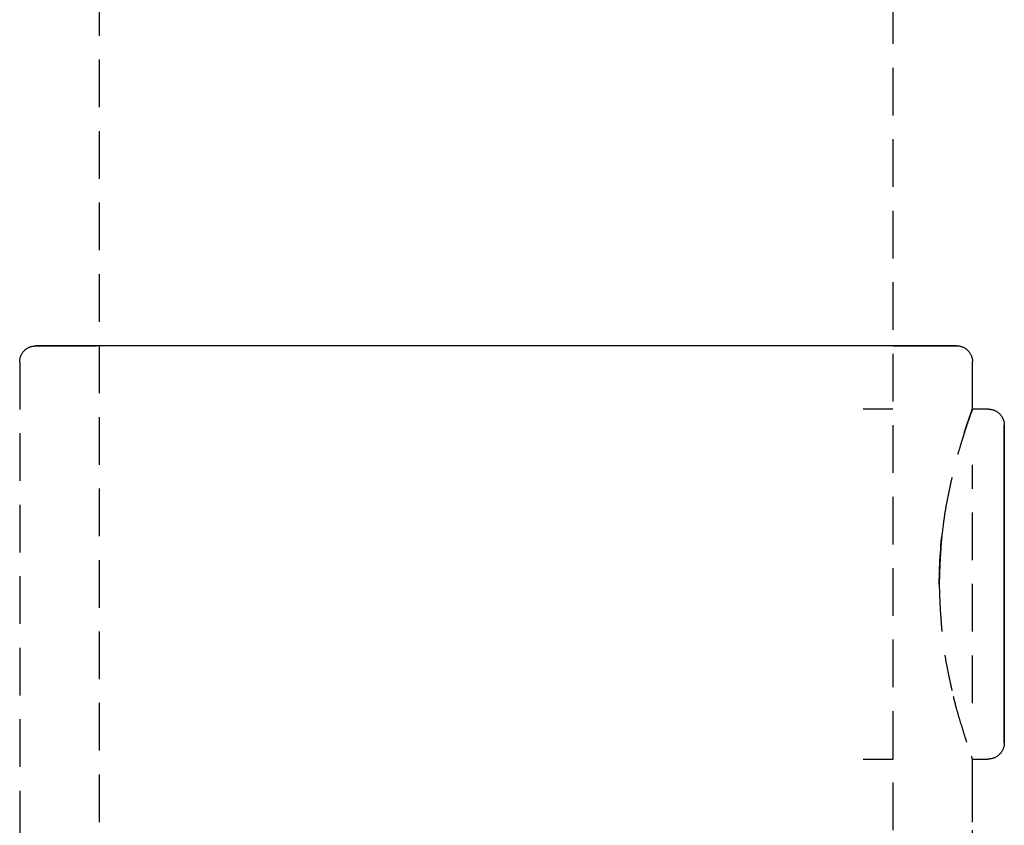
# Model space of a CAD drawing. Extents: x -14178 to 168200, y -13540 to 63670.
# Drawn here: x 1961 to 2023, y 27571 to 27621 of the extents above; entities that cross this region are included whole.
import ezdxf

# ---------------------------------------------------------------- set-up
doc = ezdxf.new("R2010")
doc.units = 0
doc.linetypes.add('X-2864-BOT-C$0$EDG-DASH-3', pattern=[4.5, 3, -1.5])
doc.layers.add('X-2864-BOT-C$0$Q-SPCQ', color=31, linetype='X-2864-BOT-C$0$EDG-DASH-3')
doc.layers.add('X-XREF', color=7, linetype='CONTINUOUS')

# ---------------------------------------------------------------- blocks, each defined once
blk = doc.blocks.new('X-2864-BOT-C')
at = {"layer": 'X-2864-BOT-C$0$Q-SPCQ'}
for p, q in [((2016.641, 26062.721), (2015.855, 30532.721)), ((1965.858, 30516.734), (1966.641, 26062.712)), ((1961.83, 27600.553), (1961.864, 27600.574)), ((1961.83, 27600.553), (1961.864, 27600.574)), ((1961.864, 27600.574), (1961.899, 27600.593)), ((1961.864, 27600.574), (1961.899, 27600.593)), ((1961.899, 27600.593), (1961.935, 27600.612)), ((1961.899, 27600.593), (1961.935, 27600.612)), ((1961.935, 27600.612), (1961.971, 27600.628)), ((1961.935, 27600.612), (1961.971, 27600.628)), ((1961.971, 27600.628), (1962.008, 27600.644)), ((1961.971, 27600.628), (1962.008, 27600.644)), ((1962.008, 27600.644), (1962.046, 27600.657)), ((1962.008, 27600.644), (1962.046, 27600.657)), ((1962.046, 27600.657), (1962.084, 27600.67)), ((1962.046, 27600.657), (1962.084, 27600.67)), ((1962.084, 27600.67), (1962.122, 27600.68)), ((1962.084, 27600.67), (1962.122, 27600.68)), ((1962.122, 27600.68), (1962.161, 27600.689)), ((1962.122, 27600.68), (1962.161, 27600.689)), ((1962.161, 27600.689), (1962.2, 27600.697)), ((1962.161, 27600.689), (1962.2, 27600.697)), ((1962.2, 27600.697), (1962.24, 27600.703)), ((1962.2, 27600.697), (1962.24, 27600.703)), ((1962.24, 27600.703), (1962.28, 27600.707)), ((1962.24, 27600.703), (1962.28, 27600.707)), ((1962.28, 27600.707), (1962.32, 27600.71)), ((1962.28, 27600.707), (1962.32, 27600.71)), ((1962.32, 27600.71), (1962.36, 27600.712)), ((1962.32, 27600.71), (1962.36, 27600.712)), ((1962.36, 27600.712), (1962.37, 27600.712)), ((1962.36, 27600.712), (1962.37, 27600.712)), ((1962.37, 27600.712), (1962.394, 27600.712)), ((1962.37, 27600.712), (1962.394, 27600.712)), ((1962.408, 27600.712), (1962.372, 27600.712)), ((1962.408, 27600.712), (1962.372, 27600.712)), ((1962.394, 27600.712), (1962.463, 27600.712)), ((1962.394, 27600.712), (1962.463, 27600.712)), ((1962.49, 27600.712), (1962.408, 27600.712)), ((1962.49, 27600.712), (1962.408, 27600.712)), ((1962.463, 27600.712), (1962.579, 27600.712)), ((1962.463, 27600.712), (1962.579, 27600.712)), ((1962.618, 27600.712), (1962.49, 27600.712)), ((1962.618, 27600.712), (1962.49, 27600.712)), ((1962.579, 27600.712), (1962.741, 27600.712)), ((1962.579, 27600.712), (1962.741, 27600.712)), ((1962.792, 27600.712), (1962.618, 27600.712)), ((1962.792, 27600.712), (1962.618, 27600.712)), ((1962.741, 27600.712), (1962.948, 27600.712)), ((1962.741, 27600.712), (1962.948, 27600.712)), ((1963.012, 27600.712), (1962.792, 27600.712)), ((1963.012, 27600.712), (1962.792, 27600.712)), ((1962.948, 27600.712), (1963.202, 27600.712)), ((1962.948, 27600.712), (1963.202, 27600.712)), ((1963.278, 27600.712), (1963.012, 27600.712)), ((1963.278, 27600.712), (1963.012, 27600.712)), ((1963.202, 27600.712), (1963.5, 27600.712)), ((1963.202, 27600.712), (1963.5, 27600.712)), ((1963.588, 27600.712), (1963.278, 27600.712)), ((1963.588, 27600.712), (1963.278, 27600.712)), ((1963.5, 27600.712), (1963.843, 27600.712)), ((1963.5, 27600.712), (1963.843, 27600.712)), ((1963.943, 27600.712), (1963.588, 27600.712)), ((1963.943, 27600.712), (1963.588, 27600.712)), ((1963.843, 27600.712), (1964.229, 27600.712)), ((1963.843, 27600.712), (1964.229, 27600.712)), ((1964.341, 27600.712), (1963.943, 27600.712)), ((1964.341, 27600.712), (1963.943, 27600.712)), ((1964.229, 27600.712), (1964.66, 27600.712)), ((1964.229, 27600.712), (1964.66, 27600.712)), ((1964.783, 27600.712), (1964.341, 27600.712)), ((1964.783, 27600.712), (1964.341, 27600.712)), ((1964.66, 27600.712), (1965.133, 27600.712)), ((1964.66, 27600.712), (1965.133, 27600.712)), ((1965.267, 27600.712), (1964.783, 27600.712)), ((1965.267, 27600.712), (1964.783, 27600.712)), ((1965.133, 27600.712), (1965.648, 27600.712)), ((1965.133, 27600.712), (1965.648, 27600.712)), ((1965.794, 27600.712), (1965.267, 27600.712)), ((1965.794, 27600.712), (1965.267, 27600.712)), ((1965.648, 27600.712), (1966.204, 27600.712)), ((1965.648, 27600.712), (1966.204, 27600.712)), ((1966.361, 27600.712), (1965.794, 27600.712)), ((1966.361, 27600.712), (1965.794, 27600.712)), ((1966.968, 27600.712), (1966.361, 27600.712)), ((1967.614, 27600.712), (1966.968, 27600.712)), ((1968.298, 27600.713), (1967.614, 27600.712)), ((1969.019, 27600.713), (1968.298, 27600.713)), ((1969.776, 27600.713), (1969.019, 27600.713)), ((1970.567, 27600.713), (1969.776, 27600.713)), ((1971.392, 27600.713), (1970.567, 27600.713)), ((1972.248, 27600.713), (1971.392, 27600.713)), ((1973.135, 27600.713), (1972.248, 27600.713)), ((1974.052, 27600.714), (1973.135, 27600.713)), ((1974.996, 27600.714), (1974.052, 27600.714)), ((1975.966, 27600.714), (1974.996, 27600.714)), ((1976.961, 27600.714), (1975.966, 27600.714)), ((1977.979, 27600.714), (1976.961, 27600.714)), ((1979.018, 27600.714), (1977.979, 27600.714)), ((1980.077, 27600.715), (1979.018, 27600.714)), ((1981.154, 27600.715), (1980.077, 27600.715)), ((1982.248, 27600.715), (1981.154, 27600.715)), ((1983.356, 27600.715), (1982.248, 27600.715)), ((1984.477, 27600.715), (1983.356, 27600.715)), ((1985.609, 27600.716), (1984.477, 27600.715)), ((1986.75, 27600.716), (1985.609, 27600.716)), ((1987.899, 27600.716), (1986.75, 27600.716)), ((1989.053, 27600.716), (1987.899, 27600.716)), ((1990.211, 27600.716), (1989.053, 27600.716)), ((1991.37, 27600.717), (1990.211, 27600.716)), ((1991.683, 27600.717), (1991.37, 27600.717)), ((1992.843, 27600.717), (1991.683, 27600.717)), ((1994, 27600.717), (1992.843, 27600.717)), ((1995.153, 27600.717), (1994, 27600.717)), ((1996.299, 27600.718), (1995.153, 27600.717)), ((1997.438, 27600.718), (1996.299, 27600.718)), ((1998.567, 27600.718), (1997.438, 27600.718)), ((1999.685, 27600.718), (1998.567, 27600.718)), ((2000.789, 27600.718), (1999.685, 27600.718)), ((2001.879, 27600.719), (2000.789, 27600.718)), ((2002.951, 27600.719), (2001.879, 27600.719)), ((2004.005, 27600.719), (2002.951, 27600.719)), ((2005.039, 27600.719), (2004.005, 27600.719)), ((2006.051, 27600.719), (2005.039, 27600.719)), ((2007.039, 27600.719), (2006.051, 27600.719)), ((2008.002, 27600.72), (2007.039, 27600.719)), ((2008.939, 27600.72), (2008.002, 27600.72)), ((2009.848, 27600.72), (2008.939, 27600.72)), ((2010.727, 27600.72), (2009.848, 27600.72)), ((2011.575, 27600.72), (2010.727, 27600.72)), ((2012.391, 27600.72), (2011.575, 27600.72)), ((2013.173, 27600.72), (2012.391, 27600.72)), ((2013.92, 27600.721), (2013.173, 27600.72)), ((2014.631, 27600.721), (2013.92, 27600.721)), ((2015.305, 27600.721), (2014.631, 27600.721)), ((2015.941, 27600.721), (2015.305, 27600.721)), ((2016.537, 27600.721), (2015.941, 27600.721)), ((2016.38, 27600.721), (2016.947, 27600.721)), ((2016.38, 27600.721), (2016.947, 27600.721)), ((2017.093, 27600.721), (2016.537, 27600.721)), ((2017.093, 27600.721), (2016.537, 27600.721)), ((2016.947, 27600.721), (2017.473, 27600.721)), ((2016.947, 27600.721), (2017.473, 27600.721)), ((2017.608, 27600.721), (2017.093, 27600.721)), ((2017.608, 27600.721), (2017.093, 27600.721)), ((2017.473, 27600.721), (2017.958, 27600.721)), ((2017.473, 27600.721), (2017.958, 27600.721)), ((2018.081, 27600.721), (2017.608, 27600.721)), ((2018.081, 27600.721), (2017.608, 27600.721)), ((2017.958, 27600.721), (2018.4, 27600.721)), ((2017.958, 27600.721), (2018.4, 27600.721)), ((2018.511, 27600.721), (2018.081, 27600.721)), ((2018.511, 27600.721), (2018.081, 27600.721)), ((2018.4, 27600.721), (2018.798, 27600.721)), ((2018.4, 27600.721), (2018.798, 27600.721)), ((2018.898, 27600.721), (2018.511, 27600.721)), ((2018.898, 27600.721), (2018.511, 27600.721)), ((2018.798, 27600.721), (2019.153, 27600.722)), ((2018.798, 27600.721), (2019.153, 27600.722)), ((2019.241, 27600.722), (2018.898, 27600.721)), ((2019.241, 27600.722), (2018.898, 27600.721)), ((2019.153, 27600.722), (2019.463, 27600.722)), ((2019.153, 27600.722), (2019.463, 27600.722)), ((2019.539, 27600.722), (2019.241, 27600.722)), ((2019.539, 27600.722), (2019.241, 27600.722)), ((2019.463, 27600.722), (2019.728, 27600.722)), ((2019.463, 27600.722), (2019.728, 27600.722)), ((2019.792, 27600.722), (2019.539, 27600.722)), ((2019.792, 27600.722), (2019.539, 27600.722)), ((2019.728, 27600.722), (2019.948, 27600.722)), ((2019.728, 27600.722), (2019.948, 27600.722)), ((2020, 27600.722), (2019.792, 27600.722)), ((2020, 27600.722), (2019.792, 27600.722)), ((2019.948, 27600.722), (2020.123, 27600.722)), ((2019.948, 27600.722), (2020.123, 27600.722)), ((2020.162, 27600.722), (2020, 27600.722)), ((2020.162, 27600.722), (2020, 27600.722)), ((2020.123, 27600.722), (2020.251, 27600.722)), ((2020.123, 27600.722), (2020.251, 27600.722)), ((2020.278, 27600.722), (2020.162, 27600.722)), ((2020.278, 27600.722), (2020.162, 27600.722)), ((2020.251, 27600.722), (2020.333, 27600.722)), ((2020.251, 27600.722), (2020.333, 27600.722)), ((2020.347, 27600.722), (2020.278, 27600.722)), ((2020.347, 27600.722), (2020.278, 27600.722)), ((2020.333, 27600.722), (2020.369, 27600.722)), ((2020.333, 27600.722), (2020.369, 27600.722)), ((2020.37, 27600.722), (2020.347, 27600.722)), ((2020.37, 27600.722), (2020.347, 27600.722)), ((2020.37, 27600.722), (2020.41, 27600.721)), ((2020.37, 27600.722), (2020.41, 27600.721)), ((2020.41, 27600.721), (2020.45, 27600.719)), ((2020.41, 27600.721), (2020.45, 27600.719)), ((2020.45, 27600.719), (2020.49, 27600.715)), ((2020.45, 27600.719), (2020.49, 27600.715)), ((2020.49, 27600.715), (2020.53, 27600.709)), ((2020.49, 27600.715), (2020.53, 27600.709)), ((2020.53, 27600.709), (2020.569, 27600.702)), ((2020.53, 27600.709), (2020.569, 27600.702)), ((2020.569, 27600.702), (2020.608, 27600.693)), ((2020.569, 27600.702), (2020.608, 27600.693)), ((2020.608, 27600.693), (2020.647, 27600.683)), ((2020.608, 27600.693), (2020.647, 27600.683)), ((2020.647, 27600.683), (2020.685, 27600.671)), ((2020.647, 27600.683), (2020.685, 27600.671)), ((2020.685, 27600.671), (2020.723, 27600.658)), ((2020.685, 27600.671), (2020.723, 27600.658)), ((2020.723, 27600.658), (2020.76, 27600.643)), ((2020.723, 27600.658), (2020.76, 27600.643)), ((2020.76, 27600.643), (2020.796, 27600.627)), ((2020.76, 27600.643), (2020.796, 27600.627)), ((2020.796, 27600.627), (2020.832, 27600.609)), ((2020.796, 27600.627), (2020.832, 27600.609)), ((2020.832, 27600.609), (2020.867, 27600.59)), ((2020.832, 27600.609), (2020.867, 27600.59)), ((2020.867, 27600.59), (2020.902, 27600.569)), ((2020.867, 27600.59), (2020.902, 27600.569)), ((2020.902, 27600.569), (2020.935, 27600.547)), ((2020.902, 27600.569), (2020.935, 27600.547)), ((1961.39, 27599.91), (1961.399, 27599.949)), ((1961.39, 27599.91), (1961.399, 27599.949)), ((1961.399, 27599.949), (1961.409, 27599.988)), ((1961.399, 27599.949), (1961.409, 27599.988)), ((1961.409, 27599.988), (1961.421, 27600.026)), ((1961.409, 27599.988), (1961.421, 27600.026)), ((1961.421, 27600.026), (1961.435, 27600.064)), ((1961.421, 27600.026), (1961.435, 27600.064)), ((1961.435, 27600.064), (1961.449, 27600.101)), ((1961.435, 27600.064), (1961.449, 27600.101)), ((1961.449, 27600.101), (1961.466, 27600.137)), ((1961.449, 27600.101), (1961.466, 27600.137)), ((1961.466, 27600.137), (1961.483, 27600.173)), ((1961.466, 27600.137), (1961.483, 27600.173)), ((1961.483, 27600.173), (1961.503, 27600.208)), ((1961.483, 27600.173), (1961.503, 27600.208)), ((1961.503, 27600.208), (1961.523, 27600.243)), ((1961.503, 27600.208), (1961.523, 27600.243)), ((1961.523, 27600.243), (1961.545, 27600.276)), ((1961.523, 27600.243), (1961.545, 27600.276)), ((1961.545, 27600.276), (1961.568, 27600.309)), ((1961.545, 27600.276), (1961.568, 27600.309)), ((1961.568, 27600.309), (1961.593, 27600.34)), ((1961.568, 27600.309), (1961.593, 27600.34)), ((1961.593, 27600.34), (1961.619, 27600.371)), ((1961.593, 27600.34), (1961.619, 27600.371)), ((1961.619, 27600.371), (1961.646, 27600.4)), ((1961.619, 27600.371), (1961.646, 27600.4)), ((1961.646, 27600.4), (1961.674, 27600.429)), ((1961.646, 27600.4), (1961.674, 27600.429)), ((1961.674, 27600.429), (1961.703, 27600.456)), ((1961.674, 27600.429), (1961.703, 27600.456)), ((1961.703, 27600.456), (1961.733, 27600.482)), ((1961.703, 27600.456), (1961.733, 27600.482)), ((1961.733, 27600.482), (1961.765, 27600.507)), ((1961.733, 27600.482), (1961.765, 27600.507)), ((1961.765, 27600.507), (1961.797, 27600.531)), ((1961.765, 27600.507), (1961.797, 27600.531)), ((1961.797, 27600.531), (1961.83, 27600.553)), ((1961.797, 27600.531), (1961.83, 27600.553)), ((2020.935, 27600.547), (2020.968, 27600.524)), ((2020.935, 27600.547), (2020.968, 27600.524)), ((2020.968, 27600.524), (2020.999, 27600.499)), ((2020.968, 27600.524), (2020.999, 27600.499)), ((2020.999, 27600.499), (2021.03, 27600.474)), ((2020.999, 27600.499), (2021.03, 27600.474)), ((2021.03, 27600.474), (2021.059, 27600.447)), ((2021.03, 27600.474), (2021.059, 27600.447)), ((2021.059, 27600.447), (2021.088, 27600.419)), ((2021.059, 27600.447), (2021.088, 27600.419)), ((2021.088, 27600.419), (2021.115, 27600.389)), ((2021.088, 27600.419), (2021.115, 27600.389)), ((2021.115, 27600.389), (2021.141, 27600.359)), ((2021.115, 27600.389), (2021.141, 27600.359)), ((2021.141, 27600.359), (2021.166, 27600.328)), ((2021.141, 27600.359), (2021.166, 27600.328)), ((2021.166, 27600.328), (2021.19, 27600.295)), ((2021.166, 27600.328), (2021.19, 27600.295)), ((2021.19, 27600.295), (2021.212, 27600.262)), ((2021.19, 27600.295), (2021.212, 27600.262)), ((2021.212, 27600.262), (2021.233, 27600.228)), ((2021.212, 27600.262), (2021.233, 27600.228)), ((2021.233, 27600.228), (2021.252, 27600.193)), ((2021.233, 27600.228), (2021.252, 27600.193)), ((2021.252, 27600.193), (2021.271, 27600.158)), ((2021.252, 27600.193), (2021.271, 27600.158)), ((2021.271, 27600.158), (2021.287, 27600.121)), ((2021.271, 27600.158), (2021.287, 27600.121)), ((2021.287, 27600.121), (2021.303, 27600.084)), ((2021.287, 27600.121), (2021.303, 27600.084)), ((2021.303, 27600.084), (2021.316, 27600.047)), ((2021.303, 27600.084), (2021.316, 27600.047)), ((2021.316, 27600.047), (2021.329, 27600.009)), ((2021.316, 27600.047), (2021.329, 27600.009)), ((2021.329, 27600.009), (2021.339, 27599.97)), ((2021.329, 27600.009), (2021.339, 27599.97)), ((2021.339, 27599.97), (2021.348, 27599.931)), ((2021.339, 27599.97), (2021.348, 27599.931)), ((1961.371, 27599.751), (1961.374, 27599.791)), ((1961.371, 27599.751), (1961.374, 27599.791)), ((1961.371, 27599.711), (1961.371, 27599.751)), ((1961.371, 27599.711), (1961.371, 27599.751)), ((1961.371, 27599.711), (1961.394, 27465.711)), ((1961.371, 27599.711), (1961.394, 27465.711)), ((1961.374, 27599.791), (1961.378, 27599.831)), ((1961.374, 27599.791), (1961.378, 27599.831)), ((1961.378, 27599.831), (1961.383, 27599.871)), ((1961.378, 27599.831), (1961.383, 27599.871)), ((1961.383, 27599.871), (1961.39, 27599.91)), ((1961.383, 27599.871), (1961.39, 27599.91)), ((2021.348, 27599.931), (2021.356, 27599.892)), ((2021.348, 27599.931), (2021.356, 27599.892)), ((2021.356, 27599.892), (2021.362, 27599.852)), ((2021.356, 27599.892), (2021.362, 27599.852)), ((2021.362, 27599.852), (2021.366, 27599.813)), ((2021.362, 27599.852), (2021.366, 27599.813)), ((2021.366, 27599.813), (2021.369, 27599.773)), ((2021.366, 27599.813), (2021.369, 27599.773)), ((2021.369, 27599.773), (2021.37, 27599.733)), ((2021.369, 27599.773), (2021.37, 27599.733)), ((2021.37, 27599.733), (2021.371, 27599.722)), ((2021.37, 27599.733), (2021.371, 27599.722)), ((2021.371, 27596.733), (2021.371, 27599.722)), ((2021.371, 27596.733), (2021.371, 27599.722)), ((2016.364, 27596.737), (2014.485, 27596.737)), ((2022.35, 27596.738), (2021.366, 27596.738)), ((2022.35, 27596.738), (2021.366, 27596.738)), ((2022.35, 27596.738), (2022.391, 27596.738)), ((2022.35, 27596.738), (2022.391, 27596.738)), ((2022.391, 27596.738), (2022.432, 27596.735)), ((2022.391, 27596.738), (2022.432, 27596.735)), ((2022.432, 27596.735), (2022.472, 27596.731)), ((2022.432, 27596.735), (2022.472, 27596.731)), ((2022.472, 27596.731), (2022.513, 27596.725)), ((2022.472, 27596.731), (2022.513, 27596.725)), ((2022.513, 27596.725), (2022.553, 27596.718)), ((2022.513, 27596.725), (2022.553, 27596.718)), ((2022.553, 27596.718), (2022.593, 27596.709)), ((2022.553, 27596.718), (2022.593, 27596.709)), ((2022.593, 27596.709), (2022.632, 27596.699)), ((2022.593, 27596.709), (2022.632, 27596.699)), ((2022.632, 27596.699), (2022.671, 27596.687)), ((2022.632, 27596.699), (2022.671, 27596.687)), ((2022.671, 27596.687), (2022.71, 27596.673)), ((2022.671, 27596.687), (2022.71, 27596.673)), ((2022.71, 27596.673), (2022.748, 27596.658)), ((2022.71, 27596.673), (2022.748, 27596.658)), ((2022.748, 27596.658), (2022.785, 27596.641)), ((2022.748, 27596.658), (2022.785, 27596.641)), ((2022.785, 27596.641), (2022.822, 27596.623)), ((2022.785, 27596.641), (2022.822, 27596.623)), ((2022.822, 27596.623), (2022.858, 27596.604)), ((2022.822, 27596.623), (2022.858, 27596.604)), ((2022.858, 27596.604), (2022.893, 27596.583)), ((2022.858, 27596.604), (2022.893, 27596.583)), ((2022.893, 27596.583), (2022.927, 27596.56)), ((2022.893, 27596.583), (2022.927, 27596.56)), ((2022.927, 27596.56), (2022.96, 27596.537)), ((2022.927, 27596.56), (2022.96, 27596.537)), ((2022.96, 27596.537), (2022.992, 27596.512)), ((2022.96, 27596.537), (2022.992, 27596.512)), ((2022.992, 27596.512), (2023.023, 27596.485)), ((2022.992, 27596.512), (2023.023, 27596.485)), ((2023.023, 27596.485), (2023.054, 27596.458)), ((2023.023, 27596.485), (2023.054, 27596.458)), ((2023.054, 27596.458), (2023.083, 27596.429)), ((2023.054, 27596.458), (2023.083, 27596.429)), ((2023.083, 27596.429), (2023.11, 27596.399)), ((2023.083, 27596.429), (2023.11, 27596.399)), ((2023.11, 27596.399), (2023.137, 27596.368)), ((2023.11, 27596.399), (2023.137, 27596.368)), ((2023.137, 27596.368), (2023.162, 27596.336)), ((2023.137, 27596.368), (2023.162, 27596.336)), ((2023.162, 27596.336), (2023.187, 27596.303)), ((2023.162, 27596.336), (2023.187, 27596.303)), ((2023.187, 27596.303), (2023.209, 27596.269)), ((2023.187, 27596.303), (2023.209, 27596.269)), ((2023.209, 27596.269), (2023.231, 27596.235)), ((2023.209, 27596.269), (2023.231, 27596.235)), ((2023.231, 27596.235), (2023.251, 27596.199)), ((2023.231, 27596.235), (2023.251, 27596.199)), ((2023.251, 27596.199), (2023.269, 27596.163)), ((2023.251, 27596.199), (2023.269, 27596.163)), ((2023.269, 27596.163), (2023.286, 27596.125)), ((2023.269, 27596.163), (2023.286, 27596.125)), ((2023.286, 27596.125), (2023.302, 27596.088)), ((2023.286, 27596.125), (2023.302, 27596.088)), ((2023.302, 27596.088), (2023.316, 27596.049)), ((2023.302, 27596.088), (2023.316, 27596.049)), ((2023.316, 27596.049), (2023.328, 27596.011)), ((2023.316, 27596.049), (2023.328, 27596.011)), ((2023.328, 27596.011), (2023.339, 27595.971)), ((2023.328, 27596.011), (2023.339, 27595.971)), ((2023.339, 27595.971), (2023.349, 27595.931)), ((2023.339, 27595.971), (2023.349, 27595.931)), ((2023.349, 27595.931), (2023.356, 27595.891)), ((2023.349, 27595.931), (2023.356, 27595.891)), ((2023.356, 27595.891), (2023.363, 27595.851)), ((2023.356, 27595.891), (2023.363, 27595.851)), ((2023.363, 27595.851), (2023.367, 27595.81)), ((2023.363, 27595.851), (2023.367, 27595.81)), ((2023.367, 27595.81), (2023.37, 27595.77)), ((2023.367, 27595.81), (2023.37, 27595.77)), ((2023.37, 27595.77), (2023.371, 27595.729)), ((2023.37, 27595.77), (2023.371, 27595.729)), ((2023.371, 27595.729), (2023.371, 27595.718)), ((2023.371, 27595.729), (2023.371, 27595.718)), ((2023.371, 27595.718), (2023.371, 27595.71)), ((2023.371, 27595.718), (2023.371, 27595.71)), ((2023.371, 27595.705), (2023.371, 27595.717)), ((2023.371, 27595.705), (2023.371, 27595.717)), ((2023.371, 27595.71), (2023.371, 27595.686)), ((2023.371, 27595.71), (2023.371, 27595.686)), ((2023.371, 27595.677), (2023.371, 27595.705)), ((2023.371, 27595.677), (2023.371, 27595.705)), ((2023.371, 27595.686), (2023.371, 27595.646)), ((2023.371, 27595.686), (2023.371, 27595.646)), ((2023.371, 27595.632), (2023.371, 27595.677)), ((2023.371, 27595.632), (2023.371, 27595.677)), ((2023.371, 27595.646), (2023.371, 27595.59)), ((2023.371, 27595.646), (2023.371, 27595.59)), ((2023.371, 27595.572), (2023.371, 27595.632)), ((2023.371, 27595.572), (2023.371, 27595.632)), ((2023.371, 27595.59), (2023.371, 27595.519)), ((2023.371, 27595.59), (2023.371, 27595.519)), ((2023.371, 27595.497), (2023.371, 27595.572)), ((2023.371, 27595.497), (2023.371, 27595.572)), ((2023.371, 27595.519), (2023.371, 27595.431)), ((2023.371, 27595.519), (2023.371, 27595.431)), ((2023.371, 27595.405), (2023.371, 27595.497)), ((2023.371, 27595.405), (2023.371, 27595.497)), ((2023.371, 27595.431), (2023.371, 27595.329)), ((2023.371, 27595.431), (2023.371, 27595.329)), ((2023.371, 27595.298), (2023.371, 27595.405)), ((2023.371, 27595.298), (2023.371, 27595.405)), ((2023.371, 27595.329), (2023.371, 27595.21)), ((2023.371, 27595.329), (2023.371, 27595.21)), ((2023.371, 27595.176), (2023.371, 27595.298)), ((2023.371, 27595.176), (2023.371, 27595.298)), ((2023.371, 27595.21), (2023.371, 27595.077)), ((2023.371, 27595.21), (2023.371, 27595.077)), ((2023.371, 27595.039), (2023.371, 27595.176)), ((2023.371, 27595.039), (2023.371, 27595.176)), ((2023.371, 27595.077), (2023.371, 27594.929)), ((2023.371, 27595.077), (2023.371, 27594.929)), ((2023.371, 27594.886), (2023.371, 27595.039)), ((2023.371, 27594.886), (2023.371, 27595.039)), ((2023.371, 27594.929), (2023.371, 27594.766)), ((2023.371, 27594.929), (2023.371, 27594.766)), ((2023.371, 27594.719), (2023.371, 27594.886)), ((2023.371, 27594.719), (2023.371, 27594.886)), ((2023.371, 27594.766), (2023.371, 27594.588)), ((2023.371, 27594.766), (2023.371, 27594.588)), ((2023.371, 27594.538), (2023.371, 27594.719)), ((2023.371, 27594.538), (2023.371, 27594.719)), ((2023.371, 27594.588), (2023.371, 27594.397)), ((2023.371, 27594.588), (2023.371, 27594.397)), ((2023.371, 27594.343), (2023.371, 27594.538)), ((2023.371, 27594.343), (2023.371, 27594.538)), ((2023.371, 27594.397), (2023.372, 27594.191)), ((2023.371, 27594.397), (2023.372, 27594.191)), ((2023.372, 27594.133), (2023.371, 27594.343)), ((2023.372, 27594.133), (2023.371, 27594.343)), ((2023.372, 27594.191), (2023.372, 27593.972)), ((2023.372, 27594.191), (2023.372, 27593.972)), ((2023.372, 27593.911), (2023.372, 27594.133)), ((2023.372, 27593.911), (2023.372, 27594.133)), ((2023.372, 27593.972), (2023.372, 27593.74)), ((2023.372, 27593.972), (2023.372, 27593.74)), ((2023.372, 27593.675), (2023.372, 27593.911)), ((2023.372, 27593.675), (2023.372, 27593.911)), ((2023.372, 27593.74), (2023.372, 27593.495)), ((2023.372, 27593.74), (2023.372, 27593.495)), ((2021.374, 27578.225), (2021.372, 27593.219)), ((2023.372, 27593.426), (2023.372, 27593.675)), ((2023.372, 27593.426), (2023.372, 27593.675)), ((2023.372, 27593.495), (2023.372, 27593.237)), ((2023.372, 27593.495), (2023.372, 27593.237)), ((2023.372, 27593.165), (2023.372, 27593.426)), ((2023.372, 27593.165), (2023.372, 27593.426)), ((2023.372, 27593.237), (2023.372, 27592.967)), ((2023.372, 27593.237), (2023.372, 27592.967)), ((2023.372, 27592.893), (2023.372, 27593.165)), ((2023.372, 27592.893), (2023.372, 27593.165)), ((2023.372, 27592.967), (2023.372, 27592.686)), ((2023.372, 27592.967), (2023.372, 27592.686)), ((2023.372, 27592.608), (2023.372, 27592.893)), ((2023.372, 27592.608), (2023.372, 27592.893)), ((2023.372, 27592.686), (2023.372, 27592.394)), ((2023.372, 27592.686), (2023.372, 27592.394)), ((2023.372, 27592.313), (2023.372, 27592.608)), ((2023.372, 27592.313), (2023.372, 27592.608)), ((2023.372, 27592.394), (2023.372, 27592.091)), ((2023.372, 27592.394), (2023.372, 27592.091)), ((2023.372, 27592.007), (2023.372, 27592.313)), ((2023.372, 27592.007), (2023.372, 27592.313)), ((2023.372, 27592.091), (2023.372, 27591.778)), ((2023.372, 27592.091), (2023.372, 27591.778)), ((2023.372, 27591.692), (2023.372, 27592.007)), ((2023.372, 27591.692), (2023.372, 27592.007)), ((2023.372, 27591.778), (2023.372, 27591.455)), ((2023.372, 27591.778), (2023.372, 27591.455)), ((2023.372, 27591.366), (2023.372, 27591.692)), ((2023.372, 27591.366), (2023.372, 27591.692)), ((2023.372, 27591.455), (2023.372, 27591.123)), ((2023.372, 27591.455), (2023.372, 27591.123)), ((2023.372, 27591.032), (2023.372, 27591.366)), ((2023.372, 27591.032), (2023.372, 27591.366)), ((2023.372, 27591.123), (2023.372, 27590.782)), ((2023.372, 27591.123), (2023.372, 27590.782)), ((2023.372, 27590.689), (2023.372, 27591.032)), ((2023.372, 27590.689), (2023.372, 27591.032)), ((2023.372, 27590.782), (2023.372, 27590.433)), ((2023.372, 27590.782), (2023.372, 27590.433)), ((2023.372, 27590.338), (2023.372, 27590.689)), ((2023.372, 27590.338), (2023.372, 27590.689)), ((2023.372, 27590.433), (2023.372, 27590.077)), ((2023.372, 27590.433), (2023.372, 27590.077)), ((2023.372, 27589.98), (2023.372, 27590.338)), ((2023.372, 27589.98), (2023.372, 27590.338)), ((2023.372, 27590.077), (2023.372, 27589.714)), ((2023.372, 27590.077), (2023.372, 27589.714)), ((2023.372, 27589.615), (2023.372, 27589.98)), ((2023.372, 27589.615), (2023.372, 27589.98)), ((2023.372, 27589.714), (2023.372, 27589.344)), ((2023.372, 27589.714), (2023.372, 27589.344)), ((2023.372, 27589.243), (2023.372, 27589.615)), ((2023.372, 27589.243), (2023.372, 27589.615)), ((2023.372, 27589.344), (2023.372, 27588.969)), ((2023.372, 27589.344), (2023.372, 27588.969)), ((2023.372, 27588.867), (2023.372, 27589.243)), ((2023.372, 27588.867), (2023.372, 27589.243)), ((2023.372, 27588.969), (2023.373, 27588.588)), ((2023.372, 27588.969), (2023.373, 27588.588)), ((2023.373, 27588.485), (2023.372, 27588.867)), ((2023.373, 27588.485), (2023.372, 27588.867)), ((2023.373, 27588.588), (2023.373, 27588.203)), ((2023.373, 27588.588), (2023.373, 27588.203)), ((2023.373, 27588.098), (2023.373, 27588.485)), ((2023.373, 27588.098), (2023.373, 27588.485)), ((2023.373, 27588.203), (2023.373, 27587.814)), ((2023.373, 27588.203), (2023.373, 27587.814)), ((2023.373, 27587.708), (2023.373, 27588.098)), ((2023.373, 27587.708), (2023.373, 27588.098)), ((2023.373, 27587.814), (2023.373, 27587.421)), ((2023.373, 27587.814), (2023.373, 27587.421)), ((2023.373, 27587.315), (2023.373, 27587.708)), ((2023.373, 27587.315), (2023.373, 27587.708)), ((2023.373, 27587.421), (2023.373, 27587.026)), ((2023.373, 27587.421), (2023.373, 27587.026)), ((2023.373, 27586.919), (2023.373, 27587.315)), ((2023.373, 27586.919), (2023.373, 27587.315)), ((2023.373, 27587.026), (2023.373, 27586.629)), ((2023.373, 27587.026), (2023.373, 27586.629)), ((2023.373, 27586.521), (2023.373, 27586.919)), ((2023.373, 27586.521), (2023.373, 27586.919)), ((2023.373, 27586.629), (2023.373, 27586.23)), ((2023.373, 27586.629), (2023.373, 27586.23)), ((2023.373, 27586.122), (2023.373, 27586.521)), ((2023.373, 27586.122), (2023.373, 27586.521)), ((2023.373, 27586.23), (2023.373, 27585.83)), ((2023.373, 27586.23), (2023.373, 27585.83)), ((2023.373, 27585.722), (2023.373, 27586.122)), ((2023.373, 27585.722), (2023.373, 27586.122)), ((2023.373, 27585.83), (2023.373, 27585.722)), ((2023.373, 27585.83), (2023.373, 27585.722)), ((2023.373, 27585.722), (2023.373, 27585.323)), ((2023.373, 27585.614), (2023.373, 27585.722)), ((2023.373, 27585.722), (2023.373, 27585.323)), ((2023.373, 27585.614), (2023.373, 27585.722)), ((2023.373, 27585.215), (2023.373, 27585.614)), ((2023.373, 27585.215), (2023.373, 27585.614)), ((2023.373, 27585.323), (2023.373, 27584.923)), ((2023.373, 27585.323), (2023.373, 27584.923)), ((2023.373, 27584.816), (2023.373, 27585.215)), ((2023.373, 27584.816), (2023.373, 27585.215)), ((2023.373, 27584.923), (2023.373, 27584.526)), ((2023.373, 27584.923), (2023.373, 27584.526)), ((2023.373, 27584.419), (2023.373, 27584.816)), ((2023.373, 27584.419), (2023.373, 27584.816)), ((2023.373, 27584.526), (2023.373, 27584.13)), ((2023.373, 27584.526), (2023.373, 27584.13)), ((2023.373, 27584.023), (2023.373, 27584.419)), ((2023.373, 27584.023), (2023.373, 27584.419)), ((2023.373, 27584.13), (2023.373, 27583.736)), ((2023.373, 27584.13), (2023.373, 27583.736)), ((2023.373, 27583.631), (2023.373, 27584.023)), ((2023.373, 27583.631), (2023.373, 27584.023)), ((2023.373, 27583.736), (2023.373, 27583.346)), ((2023.373, 27583.736), (2023.373, 27583.346)), ((2023.373, 27583.242), (2023.373, 27583.631)), ((2023.373, 27583.242), (2023.373, 27583.631)), ((2023.373, 27583.346), (2023.373, 27582.96)), ((2023.373, 27583.346), (2023.373, 27582.96)), ((2023.374, 27582.856), (2023.373, 27583.242)), ((2023.374, 27582.856), (2023.373, 27583.242)), ((2023.373, 27582.96), (2023.374, 27582.578)), ((2023.373, 27582.96), (2023.374, 27582.578)), ((2023.374, 27582.476), (2023.374, 27582.856)), ((2023.374, 27582.476), (2023.374, 27582.856)), ((2023.374, 27582.578), (2023.374, 27582.201)), ((2023.374, 27582.578), (2023.374, 27582.201)), ((2023.374, 27582.1), (2023.374, 27582.476)), ((2023.374, 27582.1), (2023.374, 27582.476)), ((2023.374, 27582.201), (2023.374, 27581.83)), ((2023.374, 27582.201), (2023.374, 27581.83)), ((2023.374, 27581.731), (2023.374, 27582.1)), ((2023.374, 27581.731), (2023.374, 27582.1)), ((2023.374, 27581.83), (2023.374, 27581.465)), ((2023.374, 27581.83), (2023.374, 27581.465)), ((2023.374, 27581.367), (2023.374, 27581.731)), ((2023.374, 27581.367), (2023.374, 27581.731)), ((2023.374, 27581.465), (2023.374, 27581.107)), ((2023.374, 27581.465), (2023.374, 27581.107)), ((2023.374, 27581.011), (2023.374, 27581.367)), ((2023.374, 27581.011), (2023.374, 27581.367)), ((2023.374, 27581.107), (2023.374, 27580.756)), ((2023.374, 27581.107), (2023.374, 27580.756)), ((2023.374, 27580.662), (2023.374, 27581.011)), ((2023.374, 27580.662), (2023.374, 27581.011)), ((2023.374, 27580.756), (2023.374, 27580.413)), ((2023.374, 27580.756), (2023.374, 27580.413)), ((2023.374, 27580.322), (2023.374, 27580.662)), ((2023.374, 27580.322), (2023.374, 27580.662)), ((2023.374, 27580.413), (2023.374, 27580.078)), ((2023.374, 27580.413), (2023.374, 27580.078)), ((2023.374, 27579.99), (2023.374, 27580.322)), ((2023.374, 27579.99), (2023.374, 27580.322)), ((2023.374, 27580.078), (2023.374, 27579.753)), ((2023.374, 27580.078), (2023.374, 27579.753)), ((2023.374, 27579.667), (2023.374, 27579.99)), ((2023.374, 27579.667), (2023.374, 27579.99)), ((2023.374, 27579.753), (2023.374, 27579.437)), ((2023.374, 27579.753), (2023.374, 27579.437)), ((2023.374, 27579.354), (2023.374, 27579.667)), ((2023.374, 27579.354), (2023.374, 27579.667)), ((2023.374, 27579.437), (2023.374, 27579.131)), ((2023.374, 27579.437), (2023.374, 27579.131)), ((2023.374, 27579.051), (2023.374, 27579.354)), ((2023.374, 27579.051), (2023.374, 27579.354)), ((2023.374, 27579.131), (2023.374, 27578.836)), ((2023.374, 27579.131), (2023.374, 27578.836)), ((2023.374, 27578.758), (2023.374, 27579.051)), ((2023.374, 27578.758), (2023.374, 27579.051)), ((2023.374, 27578.836), (2023.374, 27578.552)), ((2023.374, 27578.836), (2023.374, 27578.552)), ((2023.374, 27578.477), (2023.374, 27578.758)), ((2023.374, 27578.477), (2023.374, 27578.758)), ((2023.374, 27578.552), (2023.374, 27578.279)), ((2023.374, 27578.552), (2023.374, 27578.279)), ((2023.374, 27578.208), (2023.374, 27578.477)), ((2023.374, 27578.208), (2023.374, 27578.477)), ((2023.374, 27578.279), (2023.374, 27578.018)), ((2023.374, 27578.279), (2023.374, 27578.018)), ((2023.374, 27577.95), (2023.374, 27578.208)), ((2023.374, 27577.95), (2023.374, 27578.208)), ((2023.374, 27578.018), (2023.374, 27577.77)), ((2023.374, 27578.018), (2023.374, 27577.77)), ((2023.374, 27577.705), (2023.374, 27577.95)), ((2023.374, 27577.705), (2023.374, 27577.95)), ((2023.374, 27577.77), (2023.374, 27577.534)), ((2023.374, 27577.77), (2023.374, 27577.534)), ((2023.374, 27577.473), (2023.374, 27577.705)), ((2023.374, 27577.473), (2023.374, 27577.705)), ((2023.374, 27577.534), (2023.374, 27577.311)), ((2023.374, 27577.534), (2023.374, 27577.311)), ((2023.374, 27577.253), (2023.374, 27577.473)), ((2023.374, 27577.253), (2023.374, 27577.473)), ((2023.374, 27577.311), (2023.375, 27577.102)), ((2023.374, 27577.311), (2023.375, 27577.102)), ((2023.375, 27577.048), (2023.374, 27577.253)), ((2023.375, 27577.048), (2023.374, 27577.253)), ((2023.375, 27577.102), (2023.375, 27576.907)), ((2023.375, 27577.102), (2023.375, 27576.907)), ((2023.375, 27576.856), (2023.375, 27577.048)), ((2023.375, 27576.856), (2023.375, 27577.048)), ((2023.375, 27576.907), (2023.375, 27576.725)), ((2023.375, 27576.907), (2023.375, 27576.725)), ((2023.375, 27576.679), (2023.375, 27576.856)), ((2023.375, 27576.679), (2023.375, 27576.856)), ((2023.375, 27576.725), (2023.375, 27576.558)), ((2023.375, 27576.725), (2023.375, 27576.558)), ((2023.375, 27576.516), (2023.375, 27576.679)), ((2023.375, 27576.516), (2023.375, 27576.679)), ((2023.375, 27576.558), (2023.375, 27576.406)), ((2023.375, 27576.558), (2023.375, 27576.406)), ((2023.375, 27576.367), (2023.375, 27576.516)), ((2023.375, 27576.367), (2023.375, 27576.516)), ((2023.375, 27576.406), (2023.375, 27576.269)), ((2023.375, 27576.406), (2023.375, 27576.269)), ((2023.375, 27576.234), (2023.375, 27576.367)), ((2023.375, 27576.234), (2023.375, 27576.367)), ((2023.375, 27576.269), (2023.375, 27576.146)), ((2023.375, 27576.269), (2023.375, 27576.146)), ((2023.375, 27576.116), (2023.375, 27576.234)), ((2023.375, 27576.116), (2023.375, 27576.234)), ((2023.375, 27576.146), (2023.375, 27576.039)), ((2023.375, 27576.146), (2023.375, 27576.039)), ((2023.375, 27576.013), (2023.375, 27576.116)), ((2023.375, 27576.013), (2023.375, 27576.116)), ((2023.375, 27576.039), (2023.375, 27575.948)), ((2023.375, 27576.039), (2023.375, 27575.948)), ((2023.375, 27575.926), (2023.375, 27576.013)), ((2023.375, 27575.926), (2023.375, 27576.013)), ((2023.375, 27575.948), (2023.375, 27575.872)), ((2023.375, 27575.948), (2023.375, 27575.872)), ((2023.375, 27575.854), (2023.375, 27575.926)), ((2023.375, 27575.854), (2023.375, 27575.926)), ((2023.375, 27575.872), (2023.375, 27575.812)), ((2023.375, 27575.872), (2023.375, 27575.812)), ((2023.375, 27575.799), (2023.375, 27575.854)), ((2023.375, 27575.799), (2023.375, 27575.854)), ((2023.375, 27575.812), (2023.375, 27575.768)), ((2023.375, 27575.812), (2023.375, 27575.768)), ((2023.375, 27575.759), (2023.375, 27575.799)), ((2023.375, 27575.759), (2023.375, 27575.799)), ((2023.375, 27575.768), (2023.375, 27575.74)), ((2023.375, 27575.768), (2023.375, 27575.74)), ((2023.375, 27575.735), (2023.375, 27575.759)), ((2023.375, 27575.735), (2023.375, 27575.759)), ((2023.197, 27575.15), (2023.173, 27575.117)), ((2023.197, 27575.15), (2023.173, 27575.117)), ((2023.219, 27575.184), (2023.197, 27575.15)), ((2023.219, 27575.184), (2023.197, 27575.15)), ((2023.24, 27575.219), (2023.219, 27575.184)), ((2023.24, 27575.219), (2023.219, 27575.184)), ((2023.259, 27575.255), (2023.24, 27575.219)), ((2023.259, 27575.255), (2023.24, 27575.219)), ((2023.278, 27575.292), (2023.259, 27575.255)), ((2023.278, 27575.292), (2023.259, 27575.255)), ((2023.294, 27575.329), (2023.278, 27575.292)), ((2023.294, 27575.329), (2023.278, 27575.292)), ((2023.309, 27575.367), (2023.294, 27575.329)), ((2023.309, 27575.367), (2023.294, 27575.329)), ((2023.323, 27575.406), (2023.309, 27575.367)), ((2023.323, 27575.406), (2023.309, 27575.367)), ((2023.335, 27575.445), (2023.323, 27575.406)), ((2023.335, 27575.445), (2023.323, 27575.406)), ((2023.346, 27575.484), (2023.335, 27575.445)), ((2023.346, 27575.484), (2023.335, 27575.445)), ((2023.354, 27575.524), (2023.346, 27575.484)), ((2023.354, 27575.524), (2023.346, 27575.484)), ((2023.362, 27575.564), (2023.354, 27575.524)), ((2023.362, 27575.564), (2023.354, 27575.524)), ((2023.367, 27575.604), (2023.362, 27575.564)), ((2023.367, 27575.604), (2023.362, 27575.564)), ((2023.372, 27575.645), (2023.367, 27575.604)), ((2023.372, 27575.645), (2023.367, 27575.604)), ((2023.374, 27575.686), (2023.372, 27575.645)), ((2023.374, 27575.686), (2023.372, 27575.645)), ((2023.375, 27575.727), (2023.374, 27575.686)), ((2023.375, 27575.727), (2023.374, 27575.686)), ((2023.375, 27575.74), (2023.375, 27575.727)), ((2023.375, 27575.74), (2023.375, 27575.727)), ((2023.375, 27575.727), (2023.375, 27575.735)), ((2023.375, 27575.727), (2023.375, 27575.735)), ((2014.489, 27574.704), (2016.368, 27574.705)), ((2021.369, 27574.706), (2022.354, 27574.706)), ((2021.369, 27574.706), (2022.354, 27574.706)), ((2021.39, 27490.733), (2021.375, 27574.711)), ((2021.38, 27543.733), (2021.375, 27574.711)), ((2022.365, 27574.706), (2022.354, 27574.706)), ((2022.365, 27574.706), (2022.354, 27574.706)), ((2022.406, 27574.707), (2022.365, 27574.706)), ((2022.406, 27574.707), (2022.365, 27574.706)), ((2022.447, 27574.71), (2022.406, 27574.707)), ((2022.447, 27574.71), (2022.406, 27574.707)), ((2022.487, 27574.714), (2022.447, 27574.71)), ((2022.487, 27574.714), (2022.447, 27574.71)), ((2022.528, 27574.721), (2022.487, 27574.714)), ((2022.528, 27574.721), (2022.487, 27574.714)), ((2022.568, 27574.728), (2022.528, 27574.721)), ((2022.568, 27574.728), (2022.528, 27574.721)), ((2022.607, 27574.738), (2022.568, 27574.728)), ((2022.607, 27574.738), (2022.568, 27574.728)), ((2022.647, 27574.749), (2022.607, 27574.738)), ((2022.647, 27574.749), (2022.607, 27574.738)), ((2022.686, 27574.761), (2022.647, 27574.749)), ((2022.686, 27574.761), (2022.647, 27574.749)), ((2022.724, 27574.775), (2022.686, 27574.761)), ((2022.724, 27574.775), (2022.686, 27574.761)), ((2022.762, 27574.791), (2022.724, 27574.775)), ((2022.762, 27574.791), (2022.724, 27574.775)), ((2022.799, 27574.808), (2022.762, 27574.791)), ((2022.799, 27574.808), (2022.762, 27574.791)), ((2022.835, 27574.826), (2022.799, 27574.808)), ((2022.835, 27574.826), (2022.799, 27574.808)), ((2022.871, 27574.846), (2022.835, 27574.826)), ((2022.871, 27574.846), (2022.835, 27574.826)), ((2022.906, 27574.868), (2022.871, 27574.846)), ((2022.906, 27574.868), (2022.871, 27574.846)), ((2022.94, 27574.89), (2022.906, 27574.868)), ((2022.94, 27574.89), (2022.906, 27574.868)), ((2022.973, 27574.914), (2022.94, 27574.89)), ((2022.973, 27574.914), (2022.94, 27574.89)), ((2023.005, 27574.94), (2022.973, 27574.914)), ((2023.005, 27574.94), (2022.973, 27574.914)), ((2023.035, 27574.967), (2023.005, 27574.94)), ((2023.035, 27574.967), (2023.005, 27574.94)), ((2023.065, 27574.994), (2023.035, 27574.967)), ((2023.065, 27574.994), (2023.035, 27574.967)), ((2023.094, 27575.023), (2023.065, 27574.994)), ((2023.094, 27575.023), (2023.065, 27574.994)), ((2023.122, 27575.054), (2023.094, 27575.023)), ((2023.122, 27575.054), (2023.094, 27575.023)), ((2023.148, 27575.085), (2023.122, 27575.054)), ((2023.148, 27575.085), (2023.122, 27575.054)), ((2023.173, 27575.117), (2023.148, 27575.085)), ((2023.173, 27575.117), (2023.148, 27575.085))]:
    blk.add_line(p, q, dxfattribs=at)
for points, knots in [([(2021.366, 27596.738), (2021.366, 27596.738), (2021.332, 27596.624), (2021.174, 27596.202), (2020.999, 27595.708), (2020.883, 27595.336), (2020.783, 27595.003), (2020.672, 27594.648), (2020.521, 27594.163), (2020.366, 27593.626), (2020.246, 27593.167), (2020.161, 27592.808), (2020.077, 27592.435), (2019.961, 27591.922), (2019.817, 27591.251), (2019.657, 27590.403), (2019.527, 27589.517), (2019.43, 27588.598), (2019.329, 27587.34), (2019.289, 27586.37), (2019.277, 27585.722)], [0.5, 0.5, 0.5, 0.5, 0.5555556, 0.6111111, 0.6388889, 0.6666667, 0.6805556, 0.6944444, 0.7222222, 0.75, 0.7638889, 0.7777778, 0.7916667, 0.8055556, 0.8333333, 0.8611111, 0.8888889, 0.9166667, 0.9444444, 1, 1, 1, 1]), ([(2020.856, 27595.246), (2020.882, 27595.326), (2021.034, 27595.79), (2021.263, 27596.447), (2021.363, 27596.711), (2021.371, 27596.734), (2021.371, 27596.734)], [-0.6666667, -0.6666667, -0.6666667, -0.6666667, -0.6527778, -0.5833333, -0.5138889, -0.4999546, -0.4999546, -0.4999546, -0.4999546]), ([(2020.858, 27595.251), (2020.907, 27595.411), (2020.999, 27595.708), (2021.131, 27596.079), (2021.239, 27596.372), (2021.34, 27596.653), (2021.365, 27596.738), (2021.366, 27596.738)], [0.3333333, 0.3333333, 0.3333333, 0.3333333, 0.3611111, 0.3888889, 0.4166667, 0.4444444, 0.5, 0.5, 0.5, 0.5]), ([(2021.371, 27596.734), (2021.371, 27596.735), (2021.329, 27596.627), (2021.147, 27596.112), (2020.961, 27595.569), (2020.858, 27595.251)], [-0.4999538, -0.4999538, -0.4999538, -0.4999538, -0.4444444, -0.3888889, -0.3333333, -0.3333333, -0.3333333, -0.3333333]), ([(2019.277, 27585.722), (2019.289, 27586.37), (2019.329, 27587.339), (2019.43, 27588.598), (2019.495, 27589.211), (2019.533, 27589.512)], [0, 0, 0, 0, 0.0555556, 0.0833333, 0.1111111, 0.1111111, 0.1111111, 0.1111111]), ([(2019.277, 27585.722), (2019.289, 27585.073), (2019.33, 27584.103), (2019.431, 27582.846), (2019.528, 27581.927), (2019.658, 27581.04), (2019.819, 27580.192), (2019.964, 27579.521), (2020.051, 27579.136), (2020.079, 27579.01)], [0, 0, 0, 0, 0.0555556, 0.0833333, 0.1111111, 0.1388889, 0.1666667, 0.1944444, 0.2083333, 0.2083333, 0.2083333, 0.2083333]), ([(2020.163, 27578.638), (2020.192, 27578.516), (2020.248, 27578.277), (2020.369, 27577.818), (2020.524, 27577.28), (2020.706, 27576.698), (2020.864, 27576.182), (2021.003, 27575.736), (2021.134, 27575.365), (2021.243, 27575.073), (2021.343, 27574.792), (2021.369, 27574.706), (2021.369, 27574.706)], [0.2222222, 0.2222222, 0.2222222, 0.2222222, 0.2361111, 0.25, 0.2777778, 0.3055556, 0.3333333, 0.3611111, 0.3888889, 0.4166667, 0.4444444, 0.5, 0.5, 0.5, 0.5])]:
    blk.add_open_spline(points, degree=3, knots=knots, dxfattribs=at)
for points in [[(2019.277, 27585.722), (2019.286, 27587.067), (2019.377, 27588.325), (2019.534, 27589.512)], [(2019.533, 27589.512), (2019.453, 27588.916), (2019.331, 27587.701), (2019.282, 27586.394), (2019.277, 27585.722)], [(2021.369, 27574.706), (2021.37, 27574.705), (2021.353, 27574.763), (2021.313, 27574.875)]]:
    blk.add_open_spline(points, degree=3, dxfattribs=at)

msp = doc.modelspace()

# ---------------------------------------------------------------- block references
at = {"layer": 'X-XREF'}
msp.add_blockref('X-2864-BOT-C', (0, 0), dxfattribs=at)

doc.saveas('drawing.dxf')
